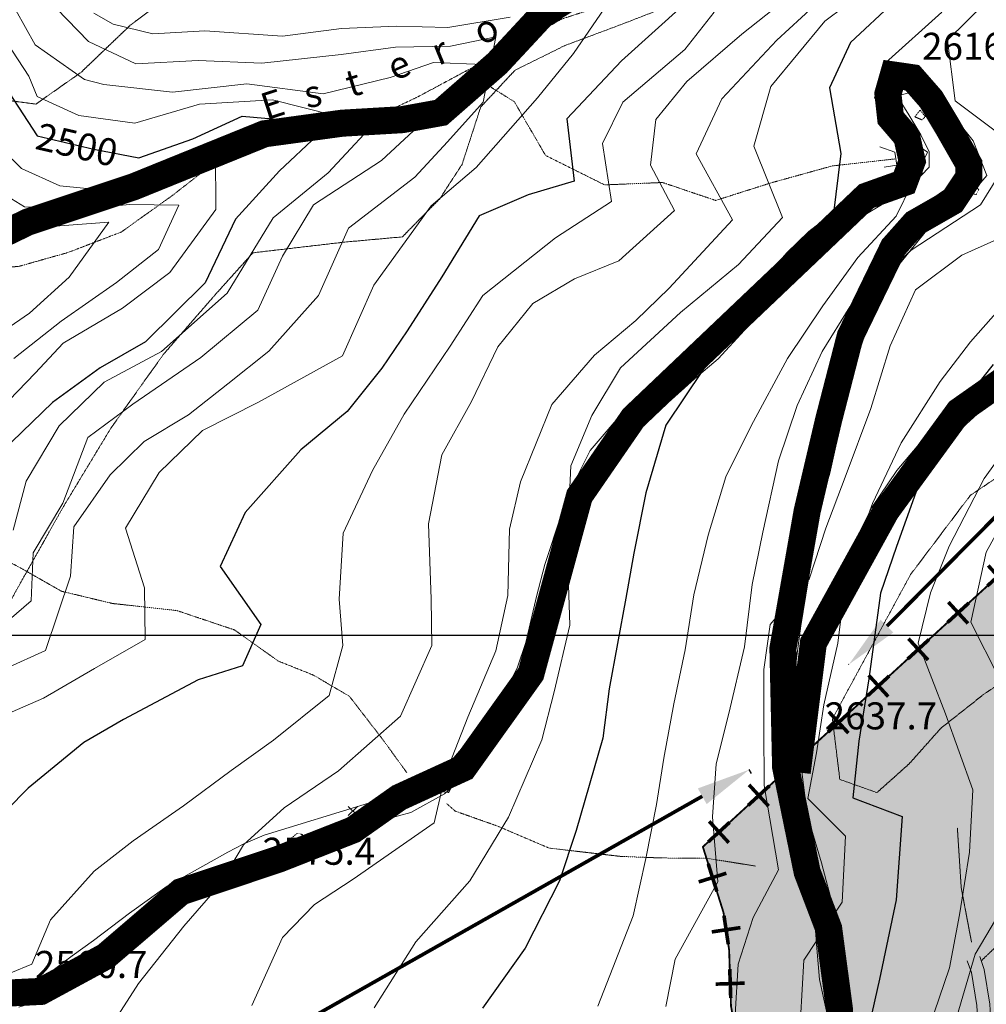
# Model space of a CAD drawing. Extents: x 375831 to 390708, y 6304894 to 6322047.
# Drawn here: x 379138 to 379674, y 6309795 to 6310341 of the extents above; entities that cross this region are included whole.
import ezdxf

# ---------------------------------------------------------------- set-up
doc = ezdxf.new("R2010")
doc.units = 0
doc.header["$LTSCALE"] = 0.07
doc.header["$MEASUREMENT"] = 0
for name, pattern in [('DASHDOT', [1, 0.5, -0.25, 0, -0.25]), ('T17', [9.5, 6, -0.5, 0.5, -0.5, 0.5, -0.5, 0.5, -0.5]), ('T19', [13, 12, -1]), ('T20', [1.5, 1, -0.5]), ('T50', [4.5, 3, -1.5])]:
    doc.linetypes.add(name, pattern=pattern)
for name, color, linetype, lineweight in [('AFLORAMIENTO_ROCOSO', 7, 'T19', 20), ('CAMINO_PRINCIPAL', 7, 'CONTINUOUS', 20), ('CAMINO_SECUNDARIO', 7, 'T50', 20), ('COTAS_DE_ELEVACION', 7, 'CONTINUOUS', 25), ('CURVA_DE_NIVEL_INDICE', 7, 'CONTINUOUS', 25), ('CURVA_DE_NIVEL_SECUNDARIA', 7, 'CONTINUOUS', 15), ('DRENAJE_SECUNDARIO', 5, 'T17', 20), ('MALLA_UTM_Y_COORD', 7, 'CONTINUOUS', 25), ('PUENTE_ALCANTARILLA', 7, 'CONTINUOUS', 20), ('ROTULO_DE_CURVAS', 7, 'CONTINUOUS', 25), ('TOPONIMIA_DE_AGUA', 5, 'CONTINUOUS', 25), ('VEGETACION', 3, 'T20', 20)]:
    doc.layers.add(name, color=color, linetype=linetype, lineweight=lineweight)
for name, color, linetype in [('CRUZ', 7, 'CONTINUOUS'), ('Distancia', 10, 'CONTINUOUS'), ('Foto', 7, 'CONTINUOUS'), ('lim-color-fare', 20, 'DASHDOT'), ('Limite_urbano', 254, 'CONTINUOUS'), ('VIALIDADPRINCIPAL', 7, 'CONTINUOUS')]:
    doc.layers.add(name, color=color, linetype=linetype)

# ---------------------------------------------------------------- blocks, each defined once
blk = doc.blocks.new('COD010', base_point=(377709.12, 6308842.69))
at = {"layer": 'COTAS_DE_ELEVACION'}
for p, q in [((377706.62, 6308840.19), (377711.62, 6308845.19)), ((377706.62, 6308845.19), (377711.62, 6308840.19))]:
    blk.add_line(p, q, dxfattribs=at)
blk = doc.blocks.new('CRUZ')
at = {"layer": 'CRUZ', "const_width": 2}
for points in [[(0, 8.04), (0, -8.04)], [(8.04, 0), (-8.04, 0)]]:
    blk.add_lwpolyline(points, dxfattribs=at)

msp = doc.modelspace()

# ---------------------------------------------------------------- hatches: boundary and pattern name
at = {"layer": 'Limite_urbano', "ltscale": 8}
msp.add_hatch(color=256, dxfattribs=at).paths.add_polyline_path([(379849.12, 6309203.98), (379838.08, 6309201.53), (379821.52, 6309210.11), (379812.63, 6309217.47), (379707.44, 6309166.28), (379651.02, 6309139.31), (379592.14, 6309139.62), (379410.68, 6309140.83), (379393.81, 6309146.65), (379380.32, 6309158.3), (379363.45, 6309190.18), (379356.09, 6309210.41), (379378.78, 6309228.8), (379387.37, 6309246.58), (379394.73, 6309294.7), (379401.25, 6309372.04), (379411.65, 6309414.68), (379438.7, 6309478.12), (379455.35, 6309503.08), (379498.01, 6309553), (379507.51, 6309571.53), (379507.51, 6309604.81), (379508.55, 6309629.77), (379516.87, 6309660.97), (379539.77, 6309728.57), (379540.81, 6309748.33), (379532.48, 6309794.1), (379531.44, 6309825.3), (379528.32, 6309846.1), (379516.87, 6309882.5), (379731.22, 6310079.06), (379773.88, 6310125.86), (380049.61, 6310125.86), (380184.88, 6310118.58), (380188, 6310018.74), (380181.75, 6310000.02), (380130.77, 6309960.5), (380094.35, 6309901.22), (380076.66, 6309864.82), (380069.38, 6309854.42), (380050.65, 6309829.46), (380027.76, 6309809.7), (379950.76, 6309698.41), (379932.03, 6309670.33), (379934.12, 6309545.53), (379892.5, 6309541.71), (379898.75, 6309441.86), (379893.55, 6309411.7), (379874.82, 6309350.34), (379861.29, 6309307.7), (379856.09, 6309258.82), (379854.01, 6309217.22), (379852.97, 6309210.98)])

# ---------------------------------------------------------------- linework, layer by layer
at = {"layer": 'AFLORAMIENTO_ROCOSO', "linetype": 'T19', "flags": 128}
for points in [[(378561.49, 6310155.12), (378530.41, 6310140.22), (378510.73, 6310128.29), (378483.99, 6310104.63), (378468.59, 6310087.55), (378482.67, 6310070.91), (378536, 6310086.94), (378598.23, 6310112.33), (378632.75, 6310138.51), (378653.43, 6310164.9), (378667.57, 6310185.97), (378688.24, 6310213.15), (378707.19, 6310234.3), (378721.01, 6310194.38), (378732.3, 6310162.84), (378761.45, 6310144.82), (378800.11, 6310135.35), (378830.33, 6310126.57), (378866.48, 6310123.49), (378897.24, 6310119.53), (378896.93, 6310099.46), (378848.55, 6310073.47), (378838.02, 6310052.85), (378876.03, 6310046.59), (378916.76, 6310060.03), (378936.98, 6310076.38), (378967.29, 6310103.3), (378995.3, 6310122.17), (379016.79, 6310134.12), (379016.11, 6310098), (378988.87, 6310067.51), (378969.55, 6310029.91), (378958.66, 6309992.44), (378928.52, 6309954.28), (378903.51, 6309935.85), (378871.09, 6309930.16), (378836.43, 6309913.6), (378802.97, 6309896.66), (378765.41, 6309872.44), (378736.89, 6309846.74), (378716.81, 6309820.37), (378720.71, 6309800.36), (378757.37, 6309762.78), (378752.99, 6309732.63), (378732.99, 6309701.04), (378711.61, 6309680.66), (378702.31, 6309658.06), (378714.15, 6309630.14), (378735.18, 6309632.46), (378758.84, 6309661.29), (378784.76, 6309700.19), (378813.06, 6309740.33), (378843.94, 6309768.87), (378897.72, 6309795.74), (378957.43, 6309828.31), (379014.61, 6309869.28), (379059.73, 6309912.47), (379096.46, 6309952.33), (379115.24, 6309985.51), (379135.74, 6310024.33), (379162.15, 6310071.26), (379188.59, 6310114.98), (379217.5, 6310155.53), (379245.32, 6310187.63), (379267.23, 6310212.03), (379318.3, 6310217.99), (379350.16, 6310220.87), (379370.91, 6310242.04), (379383.28, 6310261.08), (379393.65, 6310292.93), (379412.61, 6310313.27), (379440.1, 6310326.91), (379472.42, 6310339.02), (379504.74, 6310351.53), (379539.45, 6310365.28), (379579.58, 6310378.31), (379624.62, 6310384.99), (379672.04, 6310394.11), (379709.89, 6310398.68), (379747.18, 6310400.43), (379775.41, 6310404.06), (379801.66, 6310420.09), (379822.14, 6310418.79), (379871.95, 6310428.75), (379892.21, 6310442.69), (379920.18, 6310464.36), (379954.17, 6310486.13), (379991.29, 6310499.51), (380019.92, 6310517.59), (380046.14, 6310535.22), (380074.73, 6310556.11), (380087.62, 6310580.37), (380065.76, 6310593.69), (380034.66, 6310579.59), (379995.21, 6310561.36), (379954.47, 6310548.72), (379920.99, 6310532.98), (379887.47, 6310520.45), (379851.39, 6310518.32), (379817.73, 6310515.42), (379778.17, 6310504), (379722.95, 6310493.56), (379672.42, 6310492.02), (379618.86, 6310491.63), (379588.32, 6310481.56), (379561.96, 6310472.74), (379535.62, 6310463.53), (379511.71, 6310451.94), (379487.93, 6310431.93), (379468.79, 6310423.63), (379461.12, 6310454.41), (379485.98, 6310482.86), (379434.38, 6310472.47), (379398.61, 6310449.08), (379363.34, 6310432.51), (379331.56, 6310424.02), (379300.55, 6310404.31), (379248.01, 6310375.05), (379199.2, 6310338.22), (379171.89, 6310312.14), (379146.87, 6310294.52), (379125.16, 6310297.41), (379110.69, 6310340.93), (379090.76, 6310345.85), (379062.27, 6310317.75), (379026.93, 6310306.4), (378988.67, 6310288.98), (378962.99, 6310274.97), (378922.35, 6310255.51), (378884.73, 6310276.22), (378874.74, 6310300.95), (378847.84, 6310329.85), (378823.2, 6310368.81), (378810.23, 6310392.29), (378793.1, 6310411.3), (378764.76, 6310414.49), (378731.99, 6310391.94), (378699.66, 6310380.63), (378667.96, 6310366.53), (378639.57, 6310332.01), (378614.88, 6310291.52), (378606.25, 6310264.11), (378596.1, 6310217.42), (378561.49, 6310155.12)], [(379888.05, 6310065.87), (379854.42, 6310060.16), (379828.11, 6310048.54), (379801.79, 6310037.72), (379774.28, 6310025.68), (379737.12, 6310015.1), (379709.7, 6309996.64), (379693.08, 6309980.75), (379672.81, 6309967.21), (379649.01, 6309948.41), (379631.25, 6309928.49), (379613.42, 6309912.58), (379592.85, 6309919.9), (379588.75, 6309953.54), (379608.68, 6309990.35), (379632.13, 6310033.62), (379665.2, 6310077.44), (379699.76, 6310100.82), (379735.62, 6310118.6), (379776.32, 6310133.64), (379812.33, 6310140.99), (379844.78, 6310144.28), (379868.28, 6310142.21), (379888.28, 6310132.48), (379922, 6310131.37), (379956.77, 6310140.7), (380005.37, 6310151.05), (380058.94, 6310150.63), (380091.42, 6310152.31), (380119.73, 6310150.32), (380146.03, 6310121.82), (380125.74, 6310109.48), (380079.04, 6310093.15), (380016.67, 6310077.79), (379968.62, 6310071.06), (379943.97, 6310069.1), (379913.24, 6310071.45), (379907.22, 6310071.37), (379888.05, 6310065.87)]]:
    msp.add_lwpolyline(points, dxfattribs=at)
at = {"layer": 'CAMINO_PRINCIPAL'}
for points in [[(379684.14, 6310148.71), (379670.79, 6310138.33), (379647.23, 6310116.91), (379635.7, 6310104.57), (379624.56, 6310091.33), (379610.52, 6310070.8), (379593.97, 6310037.54), (379584.51, 6310020.33), (379578.35, 6310006.61), (379575.83, 6309999.53), (379571.81, 6309986.31), (379568.33, 6309968.73), (379568.43, 6309984.22), (379571.18, 6310005.09), (379575.21, 6310030.15), (379577.64, 6310051.22), (379581.92, 6310071.67), (379587.23, 6310089.76), (379594.47, 6310122.2), (379597.67, 6310140.14), (379605.74, 6310163.72), (379612.45, 6310180.51), (379618.3, 6310192.71), (379626.24, 6310206.21), (379644.8, 6310229.17), (379663.76, 6310242.27), (379674.49, 6310254.96), (379666.82, 6310274.23), (379655.61, 6310288.12), (379639.74, 6310308.74), (379631.95, 6310312.48), (379619.87, 6310308.96), (379612.1, 6310298.23), (379621.77, 6310282.91), (379628.04, 6310272.32), (379631.36, 6310265.37), (379631.39, 6310263.91), (379626.34, 6310258.69), (379609.28, 6310247.53), (379595.78, 6310239.45), (379575.75, 6310223.9), (379563.51, 6310212.11), (379546.34, 6310192.29), (379517.72, 6310161.1), (379505.07, 6310150.39), (379490.42, 6310137.28), (379467.68, 6310117.95), (379454.42, 6310102.42), (379445.84, 6310085.43), (379438.2, 6310066.47), (379429.18, 6310039.14), (379424.51, 6310021.31), (379418.59, 6309995.86), (379414.02, 6309982.13), (379403.68, 6309961.33), (379388.01, 6309942.81), (379376.71, 6309929.56), (379367.11, 6309921.05), (379350.63, 6309911.93), (379331.37, 6309906.67), (379273.52, 6309889.03), (379261.82, 6309884.03), (379253.32, 6309879.6), (379219.64, 6309860.61), (379198.77, 6309845.76), (379178.9, 6309830.54), (379167.07, 6309821.96), (379156.4, 6309814.06), (379145.28, 6309807.56), (379135.62, 6309804.58)], [(379137.37, 6309793.58), (379149.75, 6309797.4), (379162.48, 6309804.84), (379173.59, 6309813.06), (379185.49, 6309821.69), (379205.32, 6309836.89), (379225.56, 6309851.28), (379258.58, 6309869.91), (379266.54, 6309874.06), (379277.3, 6309878.66), (379334.43, 6309896.08), (379354.82, 6309901.64), (379373.52, 6309911.99), (379384.6, 6309921.82), (379396.42, 6309935.67), (379412.96, 6309955.23), (379424.24, 6309977.91), (379429.21, 6309992.86), (379435.22, 6310018.67), (379439.76, 6310036.02), (379448.56, 6310062.68), (379455.89, 6310080.87), (379463.67, 6310096.27), (379475.49, 6310110.12), (379497.67, 6310128.97), (379512.31, 6310142.07), (379525.38, 6310153.13), (379554.57, 6310184.95), (379571.52, 6310204.51), (379582.98, 6310215.55), (379602.01, 6310230.33), (379615.13, 6310238.18), (379633.41, 6310250.13), (379642.49, 6310259.52), (379642.35, 6310267.96), (379637.78, 6310277.52), (379631.18, 6310288.66), (379625.41, 6310297.8), (379626.59, 6310299.43), (379630.98, 6310300.71), (379632.6, 6310299.93), (379646.95, 6310281.29), (379657.19, 6310268.61), (379661.8, 6310257.03), (379656.28, 6310250.51), (379637.23, 6310237.34), (379617.15, 6310212.5), (379608.56, 6310197.9), (379602.34, 6310184.94), (379595.4, 6310167.55), (379586.97, 6310142.91), (379583.65, 6310124.37), (379576.54, 6310092.52), (379571.22, 6310074.35), (379566.74, 6310052.99), (379564.28, 6310031.66), (379560.27, 6310006.68), (379557.41, 6309984.94), (379557.38, 6309961.64), (379558.87, 6309944.39), (379560.34, 6309927.55), (379563.58, 6309901.49), (379567.01, 6309887.49), (379572.1, 6309870.7), (379578.53, 6309845.9), (379580.05, 6309826.24), (379581.53, 6309808.99), (379586.73, 6309785.38)], [(379677.5, 6310130.35), (379654.55, 6310109.48), (379643.5, 6310097.65), (379632.87, 6310085.02), (379619.53, 6310065.52), (379603.2, 6310032.71), (379593.84, 6310015.68), (379588.03, 6310002.73), (379585.73, 6309996.26), (379581.92, 6309983.74), (379580.43, 6309976.49), (379575.67, 6309947.89), (379570.75, 6309935.25), (379571.31, 6309928.71), (379574.44, 6309903.49), (379577.65, 6309890.4), (379582.72, 6309873.68), (379589.45, 6309847.72), (379591.04, 6309827.14), (379592.46, 6309810.66), (379597.5, 6309787.77)], [(379573.13, 6309435.66), (379590.84, 6309457.64), (379601.47, 6309470.27), (379614.47, 6309485.76), (379623.88, 6309499.57), (379632.86, 6309514.98), (379637.42, 6309531.13), (379634.63, 6309554.78), (379636.94, 6309585.35), (379643.72, 6309612.78), (379654.4, 6309647.51), (379664.25, 6309684.23), (379669.51, 6309706.01), (379675.12, 6309731.41), (379677.58, 6309753.14), (379677.23, 6309775.23), (379676.1, 6309795.3), (379672.98, 6309814.53), (379670.45, 6309821.72)], [(379567.38, 6309440.18), (379585.19, 6309462.29), (379595.87, 6309474.98), (379608.63, 6309490.18), (379617.69, 6309503.47), (379626.08, 6309517.86), (379629.99, 6309531.72), (379627.28, 6309554.63), (379629.7, 6309586.51), (379636.68, 6309614.74), (379647.38, 6309649.53), (379657.16, 6309686.03), (379662.39, 6309707.65), (379667.9, 6309732.61), (379670.27, 6309753.49), (379669.92, 6309774.97), (379668.82, 6309794.5), (379665.86, 6309812.72), (379663.55, 6309819.29)]]:
    msp.add_lwpolyline(points, dxfattribs=at)
at = {"layer": 'CAMINO_SECUNDARIO', "linetype": 'T50', "flags": 128}
for points in [[(379671.55, 6309819.51), (379703.31, 6309849.98), (379722.73, 6309865.97), (379746.5, 6309885.65), (379771.05, 6309906.14), (379792.85, 6309923.78), (379818.18, 6309945.89), (379843.91, 6309968.41), (379872.44, 6309991.78), (379900.55, 6310015.95), (379929.86, 6310040.54)], [(379665.91, 6309829.68), (379660.2, 6309859.71), (379658.06, 6309893.02)]]:
    msp.add_lwpolyline(points, dxfattribs=at)
at = {"layer": 'CURVA_DE_NIVEL_INDICE'}
for points, elevation in [([(379622.94, 6310351.19), (379598.81, 6310328.7), (379587.18, 6310303.6), (379593.39, 6310267.14), (379589.13, 6310232.53), (379564.56, 6310212.84), (379544.8, 6310193.22), (379527.24, 6310162.4), (379496.26, 6310116.49), (379485.23, 6310078.95), (379478.54, 6310045.5), (379474.13, 6310020.52), (379464.91, 6309970.15), (379461.34, 6309942.77), (379446.51, 6309891.51), (379437.33, 6309863.64), (379418.26, 6309826.37), (379394.71, 6309793.03)], 2600), ([(379507.33, 6310350.48), (379471.71, 6310318.55), (379441.32, 6310286.31), (379445.5, 6310251.83), (379419.93, 6310244.18), (379392.82, 6310232.48), (379372.08, 6310198.79), (379352.9, 6310168.75), (379338.78, 6310148.02), (379319.5, 6310124), (379293.75, 6310102.69), (379263, 6310068.03), (379249.03, 6310038.07), (379271.63, 6310005.91), (379261.57, 6309982.84), (379236.8, 6309975.2), (379195.4, 6309953.22), (379173.53, 6309940.4), (379142.63, 6309914.98), (379118.93, 6309891.29)], 2550), ([(379131.97, 6310300.86), (379147.61, 6310277.01), (379179.04, 6310269.5), (379204.01, 6310264.69), (379233.95, 6310275.23), (379261.23, 6310287.77), (379284.45, 6310285.84), (379302.83, 6310277.13), (379282.01, 6310257.55), (379257.56, 6310230.63), (379240.86, 6310195.41), (379207.67, 6310162.72), (379182.61, 6310148.24), (379156.03, 6310128.92), (379133.5, 6310107.25)], 2500), ([(379677.98, 6310150.04), (379657.13, 6310123.99), (379640.35, 6310093.98), (379624.21, 6310049.12), (379615.4, 6310023.27), (379608.94, 6309975.76), (379603.48, 6309941.12), (379599.98, 6309909.73), (379627.44, 6309899.34), (379624.18, 6309853.09), (379614.85, 6309809.14), (379609.23, 6309784.55), (379600.57, 6309749.05), (379580.94, 6309721.81), (379566.44, 6309699.88), (379552.83, 6309672.33), (379539.82, 6309633.15), (379529.95, 6309598.04), (379512.92, 6309558.79), (379462.54, 6309521.4), (379431.33, 6309490.35), (379405.2, 6309467.42), (379383.48, 6309445.36), (379357.75, 6309422.84)], 2650)]:
    msp.add_lwpolyline(points, dxfattribs=dict(at, elevation=elevation))
at = {"layer": 'CURVA_DE_NIVEL_SECUNDARIA'}
for points, elevation in [([(379130.32, 6310356.47), (379146.39, 6310327.41), (379173.75, 6310308.15), (379184.48, 6310305.34), (379222.69, 6310301.16), (379263.97, 6310305.86), (379306.21, 6310300.13), (379343.4, 6310309.19), (379367.35, 6310317.62), (379395.07, 6310316.47), (379363.84, 6310286.63), (379338.52, 6310263.31), (379300.78, 6310238.58), (379283.58, 6310210.18), (379270.01, 6310180.22), (379238.32, 6310153.99), (379200.6, 6310128.05), (379175.61, 6310109.56), (379161.75, 6310073.18), (379145.33, 6310045.59), (379144.16, 6310019.05), (379112.88, 6309992.02)], 2520), ([(379468.68, 6310357.07), (379445.15, 6310322.53), (379425.08, 6310298.09), (379391.18, 6310259.37), (379366.23, 6310238.06), (379334.42, 6310194.15), (379316.99, 6310154.89), (379270.44, 6310129.21), (379239.38, 6310113.43), (379215.27, 6310090.13), (379196.5, 6310059.29), (379207.07, 6310026.12), (379207.53, 6309997.61), (379179.29, 6309981.47), (379151.05, 6309964.94), (379119.16, 6309951.15)], 2540), ([(379606.38, 6310356.94), (379584.57, 6310340.51), (379554.65, 6310304.26), (379545.15, 6310271.16), (379561.04, 6310231.66), (379536.57, 6310205.54), (379504.49, 6310178.9), (379471.26, 6310148.22), (379455.23, 6310121.84), (379443.64, 6310093.93), (379441.54, 6310050.11), (379443.06, 6310005.54), (379434.43, 6309968.44), (379427.63, 6309941.81), (379409.06, 6309898.92), (379387.55, 6309863.62), (379357.58, 6309829.78), (379334.49, 6309793.24)], 2590), ([(379560.72, 6310350.96), (379538.52, 6310333.32), (379508.03, 6310307.1), (379490.71, 6310285.93), (379487.91, 6310260.57), (379501.16, 6310235.48), (379470.3, 6310207.65), (379445.57, 6310197.6), (379422.51, 6310183.96), (379403.22, 6310159.94), (379388.46, 6310129.57), (379372.08, 6310099.97), (379364.67, 6310061.68), (379366.15, 6310019.93), (379366.56, 6309994.23), (379349.13, 6309954.97), (379314.7, 6309924.67), (379284.52, 6309904.08), (379261.97, 6309883.62), (379248.68, 6309861.31), (379228.98, 6309838.49), (379203.8, 6309806.73), (379185.78, 6309778.72)], 2570), ([(379673.93, 6310350.83), (379652.59, 6310329.99), (379656.75, 6310296.32), (379690.88, 6310270.77), (379670.93, 6310238.71), (379632.39, 6310213.56), (379598.38, 6310182.06), (379583.12, 6310157.31), (379569.15, 6310127.35), (379558.81, 6310096.64), (379550.22, 6310057.13), (379544.26, 6310028.11), (379540.01, 6309993.49), (379531.37, 6309956.39), (379524.2, 6309928.55), (379522.26, 6309899.2), (379525.26, 6309863.09), (379501.46, 6309820.11), (379496.27, 6309793.92)], 2620), ([(379158.34, 6310347.53), (379176.07, 6310329.31), (379202.36, 6310316.89), (379236.86, 6310318.67), (379272.21, 6310317.25), (379316.29, 6310321.99), (379346.34, 6310326.11), (379376.84, 6310326.62), (379402.05, 6310331.86), (379395.01, 6310295.58), (379375.29, 6310273.56), (379357.14, 6310253.98), (379320.26, 6310225.65), (379303.6, 6310188.41), (379276, 6310157.43), (379253.41, 6310139.37), (379231.61, 6310122.14), (379206.96, 6310107.27), (379187.99, 6310088.88), (379167.98, 6310060.02), (379166.02, 6310032.67), (379152.23, 6309991.47), (379107.99, 6309971.45)], 2530), ([(379523.07, 6310345.52), (379506.94, 6310324.76), (379472.49, 6310295.67), (379461.22, 6310272.58), (379466.15, 6310240.53), (379435.17, 6310220.33), (379394.74, 6310188.32), (379376.72, 6310160.3), (379351.24, 6310122.52), (379333.68, 6310091.3), (379317.38, 6310056.48), (379315.16, 6310019.89), (379317.19, 6309994.21), (379309.61, 6309966.37), (379278.69, 6309941.75), (379255.28, 6309924.89), (379228.7, 6309905.17), (379200.91, 6309885.82), (379179.1, 6309868.99), (379155.05, 6309842.08), (379144.61, 6309817.4), (379121.08, 6309807.77)], 2560), ([(379578.41, 6310348.85), (379557.84, 6310330.02), (379527.46, 6310297.38), (379513.1, 6310267.02), (379533.36, 6310230.39), (379498.25, 6310192.45), (379479.67, 6310174.47), (379456.7, 6310155.2), (379433.05, 6310127.9), (379415.68, 6310085.03), (379409.68, 6310058.82), (379408.67, 6310021.84), (379401.94, 6309991.2), (379386.48, 6309954.39), (379374.14, 6309922.85), (379367.76, 6309895.83), (379322.9, 6309864.55), (379301.45, 6309850.54), (379283.68, 6309832.16), (379266.62, 6309794.52)], 2580), ([(379649.52, 6310345.61), (379618.27, 6310317.37), (379616.79, 6310284.81), (379641.55, 6310267.94), (379624.06, 6310232.3), (379602.75, 6310209.45), (379583.51, 6310182.62), (379563.91, 6310153.37), (379543.64, 6310116.08), (379529.65, 6310087.72), (379519.73, 6310055.42), (379511.84, 6310022.35), (379507.12, 6309991.74), (379500.77, 6309961.91), (379495.24, 6309931.69), (379491.24, 6309905.91), (379485.3, 6309876.09), (379478.19, 6309844.23), (379458.53, 6309794.09)], 2610), ([(379179.02, 6310345.02), (379189.64, 6310338.79), (379211.73, 6310333.51), (379240.61, 6310335.2), (379283.61, 6310332.3), (379316.46, 6310336.46), (379346.95, 6310337.77), (379375.47, 6310337.04), (379409.9, 6310342.83)], 2540), ([(379130.83, 6310328.74), (379143.03, 6310310.11), (379147.66, 6310298.71), (379170.71, 6310288.24), (379201.69, 6310283.94), (379237.65, 6310294.58), (379278.16, 6310296.86), (379312.43, 6310288.19), (379341.28, 6310291.08), (379308.93, 6310256.39), (379278.42, 6310231.38), (379253, 6310189.58), (379216.59, 6310157.24), (379184.75, 6310140.24), (379159.85, 6310116.13), (379141.48, 6310085.29), (379134.29, 6310058.26)], 2510), ([(379128.19, 6310269.39), (379138.83, 6310258.74), (379160.1, 6310249.1), (379188.25, 6310246.35), (379221, 6310256.54), (379246.52, 6310267.41), (379246.63, 6310236.08), (379221.1, 6310201.1), (379194.95, 6310181.34), (379162.05, 6310161.98), (379146.51, 6310145.31), (379132.08, 6310130.26)], 2490), ([(379118.73, 6310250.82), (379140.62, 6310237.53), (379169.95, 6310236.01), (379198.81, 6310238.9), (379226.11, 6310238.55), (379214.87, 6310213.86), (379191.66, 6310195.48), (379160.93, 6310174.16), (379134.59, 6310153.47)], 2480), ([(379125.56, 6310225.63), (379160.06, 6310227.01), (379187.33, 6310229.06), (379165.34, 6310198.57), (379143.37, 6310178.55), (379115.78, 6310159.74)], 2470), ([(379696.01, 6310226.67), (379660.54, 6310210.81), (379634.76, 6310191.51), (379620.81, 6310160.34), (379610.13, 6310125.62), (379595.89, 6310087.62), (379585.11, 6310059.32), (379575.93, 6310031.05), (379554.26, 6310005.78), (379550.65, 6309980.81), (379550.77, 6309948.68), (379550.89, 6309916.54), (379558.87, 6309869.68), (379544.85, 6309843.33), (379536.43, 6309817.48), (379534.88, 6309789.34)], 2630), ([(379685.04, 6310185.11), (379665.33, 6310162.69), (379648.43, 6310140.71), (379626.9, 6310106.61), (379610.98, 6310073.01), (379596.38, 6310032.59), (379591.76, 6309995.56), (379583.89, 6309961.28), (379579.9, 6309934.7), (379575.09, 6309909.31), (379595.91, 6309888.37), (379594.09, 6309851.78), (379572.93, 6309819.69), (379571.05, 6309787.12)], 2640), ([(379694.19, 6310116.17), (379672.98, 6310086.89), (379653.52, 6310049.21), (379643.1, 6310023.33), (379636.32, 6309995.49), (379651.41, 6309956.38), (379666.55, 6309914.05), (379664.7, 6309879.47), (379659.24, 6309844.83), (379653.69, 6309815.41), (379645.27, 6309790.37), (379637.33, 6309759.7), (379629.34, 6309732.66), (379612.31, 6309693.41), (379590.91, 6309651.27), (379576.2, 6309617.69), (379565.61, 6309577.34), (379559.35, 6309542.69), (379526.23, 6309530.09), (379492.98, 6309501.01), (379458.21, 6309466.29), (379439.25, 6309447.49), (379408.43, 6309416.85)], 2660), ([(379691.59, 6310077.96), (379674.05, 6310045.93), (379665.44, 6310007.23), (379681.2, 6309976.15)], 2670), ([(379685.21, 6309852.09), (379668.02, 6309822.88), (379656.98, 6309785.74), (379649.61, 6309745.45), (379642.26, 6309703.14), (379632.37, 6309669.24), (379620.49, 6309634.49), (379611.33, 6309605.01), (379609.37, 6309552.36), (379605.4, 6309525.38), (379584.82, 6309506.96), (379559.07, 6309485.24), (379534.13, 6309463.53), (379510.68, 6309449.08), (379481.7, 6309428.92)], 2670)]:
    msp.add_lwpolyline(points, dxfattribs=dict(at, elevation=elevation))
at = {"layer": 'Distancia', "ltscale": 8}
msp.add_line((379597.8, 6309983.66), (379597.7, 6309983.76), dxfattribs=at)
at = {"layer": 'Distancia', "ltscale": 8, "const_width": 2}
for points in [[(379618.96, 6310004.93), (379859.9, 6310247.86)], [(379516.53, 6309910.56), (378995.49, 6309615.53)]]:
    msp.add_lwpolyline(points, dxfattribs=at)
at = {"layer": 'Distancia', "ltscale": 8}
for points in [[(379615.41, 6310008.46), (379622.51, 6310001.41), (379597.83, 6309983.63)], [(379514.06, 6309914.91), (379518.99, 6309906.21), (379542.63, 6309925.34)]]:
    msp.add_solid(points, dxfattribs=at)
at = {"layer": 'DRENAJE_SECUNDARIO', "linetype": 'T17', "flags": 128}
for points in [[(380137.34, 6310615.63), (380114.37, 6310595.97), (380093.02, 6310575.93), (380071.63, 6310558.3), (380044.2, 6310541.37), (380014.37, 6310524), (379989.34, 6310507.92), (379955.8, 6310496.92), (379926.98, 6310491.62), (379903.63, 6310470.74), (379881.82, 6310453.91), (379856.73, 6310441.44), (379830.32, 6310436.18), (379802.68, 6310432.51), (379771.68, 6310437.62), (379745.35, 6310427.54), (379721.87, 6310415.1), (379690.17, 6310414.17), (379662.89, 6310412.51), (379632.03, 6310409.19), (379598.44, 6310401.4), (379567.21, 6310396.06), (379539.59, 6310391.18), (379516.12, 6310377.94), (379488.27, 6310362.21), (379463.18, 6310349.74), (379438.42, 6310341.7), (379412.17, 6310326.4), (379385.09, 6310312.69), (379358.83, 6310298.6), (379332.53, 6310286.11), (379309.42, 6310275.68), (379281.28, 6310278.03), (379246.6, 6310262.59), (379222.42, 6310243.71), (379194.24, 6310223.56), (379164.72, 6310212.22), (379137.54, 6310204.54), (379110.28, 6310202.08), (379095.82, 6310203.89), (379066.5, 6310192.63), (379039.77, 6310168.16), (379026.78, 6310151.12), (378999.57, 6310117.82), (378979.31, 6310103.88), (378957.14, 6310097.54), (378936.25, 6310085.19), (378922.01, 6310070.94), (378891.74, 6310042.01), (378868.42, 6310031.23), (378846.94, 6310018.48), (378818.18, 6310010.03), (378788.39, 6309989.13), (378753.07, 6309976.18), (378719.24, 6309984.91), (378692.11, 6309988.12), (378669.17, 6309989.48)], [(379623.45, 6310264.1), (379588.68, 6310260.24), (379554.71, 6310250.83), (379523.95, 6310241.08), (379494.49, 6310251.04), (379462.39, 6310249.7), (379429.61, 6310266.03), (379412.26, 6310295.87), (379385.09, 6310312.69)], [(379352.66, 6309923.59), (379339.15, 6309942.25), (379320.75, 6309966.06), (379300.72, 6309977.8), (379281.35, 6309985.54), (379257.03, 6310002.84), (379224.97, 6310013.6), (379189.41, 6310017.49), (379161.02, 6310024.3), (379139.78, 6310036.42), (379113.09, 6310050.88), (379091.83, 6310064.21), (379068.76, 6310078.31), (379051.8, 6310085.28)], [(379546, 6309871.86), (379518.26, 6309876.27), (379494.18, 6309876.32), (379471.3, 6309877.19), (379431.51, 6309881.82), (379402.44, 6309894.23), (379379.45, 6309902.32), (379374.58, 6309906.66)]]:
    msp.add_lwpolyline(points, dxfattribs=at)
at = {"layer": 'Foto', "ltscale": 8}
msp.add_line((379543.82, 6309923.25), (379542.55, 6309925.5), dxfattribs=at)
at = {"layer": 'lim-color-fare', "ltscale": 8, "const_width": 15, "flags": 128}
msp.add_lwpolyline([(379438.14, 6307738.67), (379389.69, 6307720.99), (379346.62, 6307656.41), (379317.26, 6307627.05), (379274.19, 6307609.44), (379217.42, 6307580.08), (379178.27, 6307548.77), (379148.91, 6307527.24), (379137.16, 6307505.72), (379137.16, 6307482.23), (379137.16, 6307450.92), (379115.63, 6307433.31), (379078.44, 6307425.48), (379047.12, 6307409.82), (379019.71, 6307394.17), (378972.73, 6307382.43), (378935.54, 6307374.6), (378914, 6307362.86), (378888.55, 6307343.29), (378855.28, 6307327.63), (378820.04, 6307298.28), (378729.99, 6307257.18), (378690.84, 6307233.69), (378669.31, 6307221.95), (378647.78, 6307221.95), (378630.16, 6307221.95), (378600.8, 6307229.78), (378589.05, 6307249.35), (378575.35, 6307263.05), (378547.94, 6307272.83), (378532.28, 6307286.53), (378512.71, 6307302.19), (378477.47, 6307306.1), (378467.68, 6307306.1), (378434.4, 6307300.23), (378414.83, 6307300.23), (378395.25, 6307302.19), (378389.38, 6307321.76), (378389.38, 6307341.33), (378395.25, 6307353.07), (378405.04, 6307362.86), (378420.7, 6307378.51), (378436.36, 6307400.04), (378452.02, 6307441.14), (378446.15, 6307509.63), (378422.66, 6307523.33), (378422.66, 6307542.9), (378438.32, 6307562.47), (378459.85, 6307576.17), (378469.64, 6307593.78), (378469.64, 6307615.31), (378461.81, 6307636.84), (378438.32, 6307670.1), (378428.53, 6307699.46), (378412.87, 6307715.12), (378399.17, 6307738.6), (378361.98, 6307771.87), (378361.98, 6307820.79), (378361.98, 6307857.98), (378360.02, 6307871.68), (378330.65, 6307887.33), (378293.46, 6307924.51), (378246.48, 6307955.83), (378166.94, 6307983.89), (378127.79, 6308005.42), (378071.02, 6308038.68), (378016.21, 6308093.48), (378010.34, 6308128.71), (378012.3, 6308163.93), (378020.13, 6308224.6), (378027.96, 6308285.27), (378000.55, 6308332.23), (377965.31, 6308349.85), (377951.61, 6308371.37), (377943.78, 6308408.56), (377924.21, 6308467.27), (377904.63, 6308486.84), (377873.31, 6308490.75), (377853.73, 6308488.79), (377834.16, 6308488.79), (377814.58, 6308488.79), (377804.8, 6308490.75), (377795.01, 6308508.36), (377761.73, 6308525.98), (377740.2, 6308535.76), (377712.79, 6308547.5), (377693.22, 6308547.5), (377650.15, 6308547.5), (377622.74, 6308522.06), (377423.07, 6308392.9), (377321.28, 6308336.15), (377250.81, 6308308.75), (377205.79, 6308300.92), (377164.68, 6308293.09), (377072.67, 6308287.22), (377002.2, 6308273.52), (376950.43, 6308263.93), (376891.7, 6308242.4), (376858.43, 6308228.7), (376807.53, 6308209.13), (376791.87, 6308191.52), (376760.55, 6308179.78), (376744.89, 6308179.78), (376729.23, 6308201.31), (376751.86, 6308224.68), (376842.4, 6308293.48), (376925.7, 6308336.2), (377024.94, 6308344.89), (377106.8, 6308355.03), (377208.93, 6308384), (377412.56, 6308494.76), (377613.68, 6308594.85), (377773.48, 6308680.05), (377917.3, 6308782.56), (378151.67, 6308948.98), (378274.19, 6309020.87), (378404.69, 6309100.74), (378497.16, 6309149.3), (378614.35, 6309201.22), (378678.27, 6309222.52), (378660.96, 6309243.82), (378514.47, 6309239.83), (378261.46, 6309237.17), (378091, 6309242.49), (377919.22, 6309251.81), (377861.99, 6309253.55), (377818.93, 6309265.29), (377793.48, 6309267.25), (377783.69, 6309263.33), (377769.99, 6309245.72), (377750.41, 6309218.32), (377717.13, 6309190.92), (377683.86, 6309167.44), (377654.49, 6309143.96), (377627.09, 6309108.73), (377607.51, 6309102.86), (377601.64, 6309116.56), (377595.77, 6309153.74), (377595.77, 6309204.62), (377591.85, 6309210.49), (377558.57, 6309216.37), (377441.12, 6309233.98), (377386.31, 6309245.72), (377356.1, 6309253.95), (377309.12, 6309308.75), (377313.04, 6309351.8), (377334.57, 6309371.37), (377369.81, 6309398.77), (377399.17, 6309414.43), (377430.49, 6309428.13), (377444.19, 6309437.91), (377473.56, 6309467.27), (377493.13, 6309510.32), (377504.88, 6309525.98), (377530.32, 6309545.55), (377559.69, 6309565.12), (377592.97, 6309580.77), (377620.37, 6309586.64), (377679.1, 6309572.95), (377749.57, 6309580.77), (377782.85, 6309590.56), (377806.34, 6309606.21), (377825.91, 6309627.74), (377835.7, 6309655.14), (377831.79, 6309680.58), (377788.72, 6309739.29), (377769.14, 6309772.56), (377753.48, 6309794.09), (377741.74, 6309841.05), (377749.57, 6309852.8), (377784.8, 6309843.01), (377847.45, 6309829.31), (377892.47, 6309813.66), (377943.37, 6309803.87), (377986.43, 6309805.83), (378047.12, 6309829.31), (378092.14, 6309815.61), (378115.63, 6309803.87), (378146.95, 6309798), (378186.1, 6309796.04), (378325.09, 6309813.66), (378375.98, 6309835.18), (378415.13, 6309870.41), (378431.92, 6309888.62), (378496.52, 6309908.19), (378551.33, 6309943.42), (378578.74, 6309955.16), (378615.93, 6309974.73), (378678.57, 6309996.26), (378776.45, 6310006.04), (378841.05, 6310025.61), (378927.18, 6310074.54), (379032.89, 6310164.56), (379085.74, 6310201.74), (379142.51, 6310229.14), (379201.24, 6310248.71), (379273.67, 6310278.06), (379316.73, 6310283.93), (379350.01, 6310285.89), (379371.54, 6310289.8), (379402.86, 6310317.2), (379428.31, 6310344.6), (379489, 6310381.78), (379555.55, 6310405.27), (379622.72, 6310411.24)], dxfattribs=at)
at = {"layer": 'Limite_urbano', "const_width": 1}
msp.add_lwpolyline([(379411.65, 6309414.68), (379438.7, 6309478.12), (379455.35, 6309503.08), (379498.01, 6309553), (379507.51, 6309571.53), (379507.51, 6309604.81), (379508.55, 6309629.77), (379516.87, 6309660.97), (379539.77, 6309728.57), (379540.81, 6309748.33), (379532.48, 6309794.1), (379531.44, 6309825.3), (379528.32, 6309846.1), (379516.87, 6309882.5), (379731.22, 6310079.06)], dxfattribs=at)
at = {"layer": 'MALLA_UTM_Y_COORD'}
msp.add_lwpolyline([(376000, 6310000), (386000, 6310000)], dxfattribs=at)
at = {"layer": 'PUENTE_ALCANTARILLA'}
msp.add_lwpolyline([(379615.11, 6310270.84), (379623.45, 6310267.95), (379624.4, 6310260.74), (379617.36, 6310259.61)], dxfattribs=at)
at = {"layer": 'VEGETACION', "linetype": 'T20', "flags": 128}
for points in [[(379640.26, 6310287.55), (379637.38, 6310291.2), (379634.49, 6310287.48), (379638.42, 6310285.76), (379640.26, 6310287.55)], [(379640.26, 6310287.55), (379637.38, 6310291.2), (379634.49, 6310287.48), (379638.42, 6310285.76), (379640.26, 6310287.55)], [(379638.71, 6310255.68), (379637.71, 6310260.26), (379632.59, 6310256.8), (379634.59, 6310253.03), (379636.27, 6310253.01), (379638.71, 6310255.68)], [(379638.71, 6310255.68), (379637.71, 6310260.26), (379632.59, 6310256.8), (379634.59, 6310253.03), (379636.27, 6310253.01), (379638.71, 6310255.68)], [(379666.46, 6310256.75), (379664.96, 6310262.75), (379661.38, 6310261.51), (379662.76, 6310256.38), (379664.92, 6310256.28), (379666.46, 6310256.75)], [(379666.46, 6310256.75), (379664.96, 6310262.75), (379661.38, 6310261.51), (379662.76, 6310256.38), (379664.92, 6310256.28), (379666.46, 6310256.75)], [(379631.99, 6310248.66), (379629.07, 6310251.51), (379629.72, 6310248.01), (379631.99, 6310248.66)], [(379631.99, 6310248.66), (379629.07, 6310251.51), (379629.72, 6310248.01), (379631.99, 6310248.66)], [(379669.88, 6310247.09), (379666.83, 6310250.65), (379663.68, 6310248.01), (379664.47, 6310245.94), (379668.47, 6310244.16), (379669.88, 6310247.09)], [(379669.88, 6310247.09), (379666.83, 6310250.65), (379663.68, 6310248.01), (379664.47, 6310245.94), (379668.47, 6310244.16), (379669.88, 6310247.09)], [(379571.07, 6310201.68), (379568.48, 6310206.39), (379567.26, 6310202.44), (379568.73, 6310201.15), (379571.07, 6310201.68)], [(379571.07, 6310201.68), (379568.48, 6310206.39), (379567.26, 6310202.44), (379568.73, 6310201.15), (379571.07, 6310201.68)], [(379620.78, 6310201.2), (379622.14, 6310206.58), (379617.61, 6310205.55), (379617.75, 6310201.33), (379618.51, 6310200.44), (379620.78, 6310201.2)], [(379620.78, 6310201.2), (379622.14, 6310206.58), (379617.61, 6310205.55), (379617.75, 6310201.33), (379618.51, 6310200.44), (379620.78, 6310201.2)], [(379448.52, 6310056.65), (379451.57, 6310062.12), (379450.46, 6310064.31), (379443.51, 6310062.8), (379446.17, 6310057.71), (379446.79, 6310057.26), (379448.52, 6310056.65)], [(379448.52, 6310056.65), (379451.57, 6310062.12), (379450.46, 6310064.31), (379443.51, 6310062.8), (379446.17, 6310057.71), (379446.79, 6310057.26), (379448.52, 6310056.65)], [(379375.91, 6309912.72), (379378.29, 6309917.79), (379375.73, 6309919.56), (379371.83, 6309918.19), (379370.9, 6309915.24), (379373.2, 6309913), (379375.91, 6309912.72)], [(379375.91, 6309912.72), (379378.29, 6309917.79), (379375.73, 6309919.56), (379371.83, 6309918.19), (379370.9, 6309915.24), (379373.2, 6309913), (379375.91, 6309912.72)], [(379293.96, 6309884.72), (379294.72, 6309889.23), (379292.04, 6309890.15), (379288.05, 6309886.91), (379288.21, 6309885.08), (379290.8, 6309883.85), (379293.96, 6309884.72)], [(379265.21, 6309873.76), (379259.78, 6309875.82), (379259.88, 6309870.79), (379261.94, 6309870.38), (379265.21, 6309873.76)], [(379228.82, 6309850.91), (379227.74, 6309855.5), (379225.09, 6309855.45), (379223.96, 6309851.55), (379226.78, 6309850.04), (379228.82, 6309850.91)], [(379220.16, 6309845.15), (379220.59, 6309849.67), (379217.78, 6309849.53), (379215.23, 6309846.11), (379218.05, 6309844.55), (379220.16, 6309845.15)], [(379209.63, 6309838.88), (379206.31, 6309841.7), (379204.41, 6309840.29), (379204.43, 6309837.19), (379206.4, 6309836.46), (379209.63, 6309838.88)], [(379200.97, 6309831.26), (379197.8, 6309835.62), (379197.02, 6309832.5), (379200.07, 6309830.87), (379200.97, 6309831.26)], [(379194.69, 6309826.83), (379193.1, 6309830.86), (379188.48, 6309827.8), (379191.21, 6309824.32), (379191.37, 6309824.31), (379194.69, 6309826.83)], [(379171.32, 6309810.78), (379168.57, 6309813.83), (379165.72, 6309812.73), (379168.26, 6309808.51), (379171.32, 6309810.78)], [(379156.48, 6309799.25), (379155.63, 6309805.27), (379151.57, 6309804.12), (379150.43, 6309801.76), (379153.14, 6309797.8), (379153.22, 6309797.8), (379156.48, 6309799.25)], [(379164.41, 6309804.83), (379163.45, 6309808.45), (379159.37, 6309806.76), (379162.32, 6309804.6), (379164.41, 6309804.83)]]:
    msp.add_lwpolyline(points, dxfattribs=at)
at = {"layer": 'VIALIDADPRINCIPAL', "ltscale": 8, "const_width": 15, "flags": 128}
for points in [[(379569.22, 6309923.9), (379578.19, 6309995.6), (379618.52, 6310068.79), (379658.85, 6310124.05), (379714.12, 6310162.89), (379779.84, 6310195.75), (379841.09, 6310212.18), (379856.03, 6310219.64), (379863.5, 6310222.63), (379864.99, 6310240.56), (379862, 6310262.96), (379850.05, 6310271.92), (379844.08, 6310279.39), (379841.09, 6310304.78), (379841.09, 6310309.26), (379844.08, 6310322.71), (379896.36, 6310354.07)], [(379119.76, 6309800.81), (379149.63, 6309802.31), (379185.48, 6309821.73), (379227.31, 6309857.57), (379281.08, 6309875.5), (379322.91, 6309891.93), (379348.3, 6309909.85), (379384.15, 6309926.28), (379421.5, 6309978.56), (379448.39, 6310077.14), (379478.26, 6310120.46), (379576.22, 6310213.59), (379607.59, 6310243.46), (379628.5, 6310250.93), (379632.98, 6310262.88), (379629.99, 6310276.32), (379621.03, 6310286.78), (379619.54, 6310300.22), (379622.52, 6310310.68), (379632.98, 6310309.18), (379643.44, 6310297.24), (379652.4, 6310282.3), (379658.37, 6310271.84), (379664.35, 6310261.39), (379664.35, 6310253.92), (379655.39, 6310240.48), (379634.47, 6310228.53), (379622.52, 6310215.08), (379598.62, 6310165.79), (379586.67, 6310119.49), (379574.72, 6310068.7), (379561.28, 6309992.53), (379562.77, 6309926.81), (379574.72, 6309868.55), (379586.67, 6309837.19), (379592.65, 6309792.38), (379594.14, 6309753.54)]]:
    msp.add_lwpolyline(points, dxfattribs=at)

# ---------------------------------------------------------------- block references
at = {"layer": 'COTAS_DE_ELEVACION'}
for p in [(379628.44, 6310309.1, 2616.69), (379569.18, 6309951.8, 2637.71), (379322.69, 6309902.31, 2575.42)]:
    msp.add_blockref('COD010', p, dxfattribs=at)
at = {"layer": 'CRUZ'}
for p, rotation in [((379680.59, 6310032.63), 42.52225632968399), ((379658.48, 6310012.36), 42.52225632968399), ((379636.37, 6309992.08), 42.52225632968399), ((379614.26, 6309971.8), 42.52225632968399), ((379592.15, 6309951.53), 42.52225632968399), ((379570.04, 6309931.25), 42.52225632968399), ((379547.93, 6309910.97), 42.52225632968399), ((379525.82, 6309890.7), 42.52225632968399), ((379522.23, 6309865.45), 107.4548579990894), ((379529.76, 6309836.5), 98.53471174532653), ((379532.06, 6309806.63), 91.91005258965765)]:
    msp.add_blockref('CRUZ', p, dxfattribs=dict(at, rotation=rotation))

# ---------------------------------------------------------------- texts
at = {"layer": 'COTAS_DE_ELEVACION'}
for s, p in [('2616.7', (379638.44, 6310319.1, 2616.69)), ('2637.7', (379584.4, 6309947.66, 2637.71)), ('2575.4', (379272.63, 6309872.56, 2575.42)), ('2560.7', (379146.33, 6309809.75, 2560.68))]:
    msp.add_text(s, height=15, dxfattribs=at).set_placement(p)
at = {"layer": 'ROTULO_DE_CURVAS'}
msp.add_text('2500', height=15, rotation=347, dxfattribs=at).set_placement((379145.77, 6310269.8))
at = {"layer": 'TOPONIMIA_DE_AGUA'}
for s, rotation, p in [('o', 24, (379393.86, 6310326.96)), ('r', 22, (379370.1, 6310315.73)), ('e', 24, (379345.97, 6310307.12)), ('t', 17, (379321.46, 6310298.14)), ('E', 18, (379274.69, 6310285.42)), ('s', 11, (379297.14, 6310292.16))]:
    msp.add_text(s, height=15, rotation=rotation, dxfattribs=at).set_placement(p)

doc.saveas('drawing.dxf')
